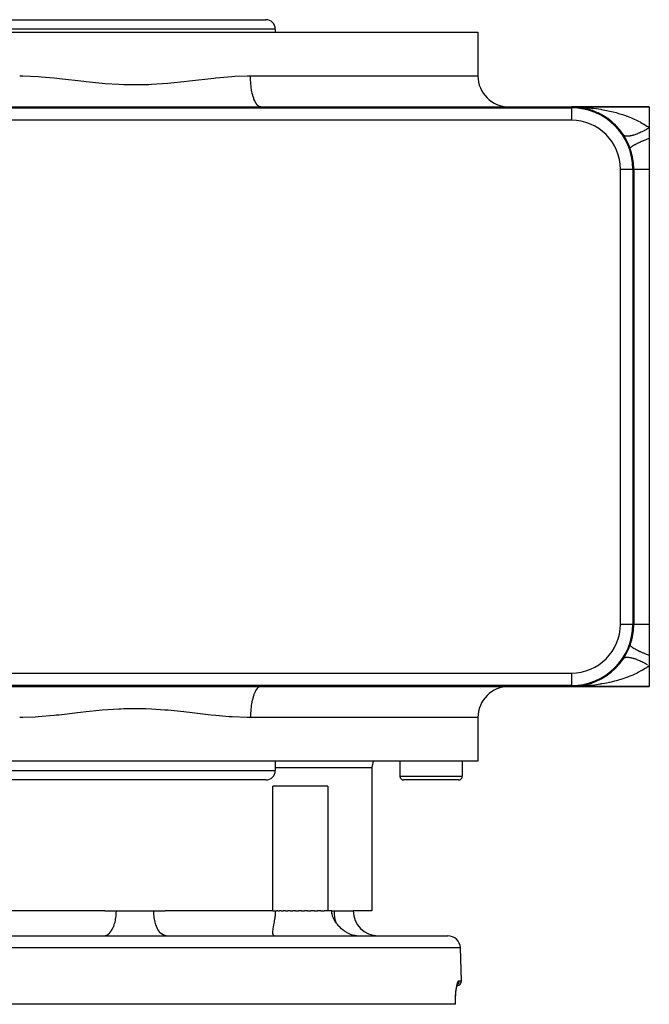
# Model space of a CAD drawing. Extents: x 24 to 820, y -381 to 283.
# Drawn here: x 296 to 397, y 125 to 283 of the extents above; entities that cross this region are included whole.
import ezdxf

# ---------------------------------------------------------------- set-up
doc = ezdxf.new("R2010")
doc.units = 0
doc.linetypes.add('DASHED', pattern=[11.05, 8.7, -2.35])
doc.layers.get('0').update_dxf_attribs({"linetype": 'CONTINUOUS'})
doc.layers.add('NEVIDI', color=4, linetype='DASHED')

msp = doc.modelspace()

# ---------------------------------------------------------------- linework, layer by layer
at = {"color": 2}
for p, q in [((293.500059, 283), (335.500059, 283)), ((337.000059, 281.5), (337.000059, 281)), ((337.000059, 281.5), (337.000059, 281)), ((259.500059, 281), (369.500059, 281)), ((369.500059, 281), (369.500059, 274)), ((369.500059, 281), (369.500059, 274)), ((294.307239, 269), (334.69288, 269)), ((334.69288, 269), (384.500059, 269)), ((384.500059, 269), (397.000059, 269)), ((397.000059, 269), (384.500059, 269)), ((385.04338, 268.985229), (385.048847, 268.984939)), ((385.043428, 268.985227), (385.048847, 268.984939)), ((385.043643, 268.985215), (385.049102, 268.984925)), ((385.043733, 268.98521), (385.049102, 268.984925)), ((385.39236, 268.96011), (385.048847, 268.984939)), ((385.048847, 268.984939), (385.057243, 268.984523)), ((385.268528, 268.96906), (385.048847, 268.984939)), ((385.048847, 268.984939), (385.057243, 268.984523)), ((385.049102, 268.984925), (385.057502, 268.984508)), ((385.049102, 268.984925), (385.321044, 268.962496)), ((385.049102, 268.984925), (385.057502, 268.984508)), ((385.049102, 268.984925), (385.321044, 268.962496)), ((385.324814, 268.962324), (385.057243, 268.984523)), ((385.057243, 268.984523), (385.06564, 268.984142)), ((385.324814, 268.962324), (385.057243, 268.984523)), ((385.057243, 268.984523), (385.06564, 268.984142)), ((385.057502, 268.984508), (385.065903, 268.984127)), ((385.057502, 268.984508), (385.32135, 268.962482)), ((385.057502, 268.984508), (385.065903, 268.984127)), ((385.057502, 268.984508), (385.32135, 268.962482)), ((385.06564, 268.984142), (385.074039, 268.983796)), ((385.06564, 268.984142), (385.074039, 268.983796)), ((385.065903, 268.984127), (385.074306, 268.983781)), ((385.065903, 268.984127), (385.074306, 268.983781)), ((385.074039, 268.983796), (385.08244, 268.983486)), ((385.074039, 268.983796), (385.08244, 268.983486)), ((385.074306, 268.983781), (385.082711, 268.983471)), ((385.074306, 268.983781), (385.082711, 268.983471)), ((385.08244, 268.983486), (385.090842, 268.983211)), ((385.08244, 268.983486), (385.090842, 268.983211)), ((385.082711, 268.983471), (385.091117, 268.983196)), ((385.082711, 268.983471), (385.091117, 268.983196)), ((385.090842, 268.983211), (385.099246, 268.982972)), ((385.099246, 268.992629), (385.195459, 268.982397)), ((385.099246, 268.992627), (385.195427, 268.982399)), ((385.099246, 268.992607), (385.117915, 268.990623)), ((385.124288, 268.989946), (385.136886, 268.988606)), ((385.149201, 268.987297), (385.172482, 268.984823)), ((385.177917, 268.984245), (385.194915, 268.982438)), ((385.325776, 268.96228), (385.253703, 268.968337)), ((385.317791, 268.969377), (385.499631, 268.950047)), ((385.318212, 268.969342), (385.499774, 268.950035)), ((385.31824, 268.96934), (385.499785, 268.950034)), ((385.595075, 268.939902), (385.456409, 268.951406)), ((385.611717, 268.938249), (385.457872, 268.951178)), ((385.584362, 268.941041), (385.595075, 268.939902)), ((385.931959, 268.896952), (385.595075, 268.939902)), ((385.595075, 268.939902), (385.611717, 268.938249)), ((385.708853, 268.925395), (385.602057, 268.939012)), ((386.138813, 268.864907), (385.611717, 268.938249)), ((385.611717, 268.938249), (385.628373, 268.936737)), ((385.680573, 268.928636), (385.782431, 268.908536)), ((385.843408, 268.90824), (385.765508, 268.918172)), ((386.306878, 268.819041), (385.782431, 268.908536)), ((386.122925, 268.867437), (386.138813, 268.864907)), ((386.469168, 268.804214), (386.138813, 268.864907)), ((386.138813, 268.864907), (386.163445, 268.861223)), ((386.140727, 268.864532), (386.780081, 268.740199)), ((386.140727, 268.864532), (386.780081, 268.740199)), ((386.227423, 268.848626), (386.141263, 268.864456)), ((386.647627, 268.766007), (386.163445, 268.861223)), ((386.680203, 268.759601), (386.657857, 268.763995)), ((386.659508, 268.764056), (386.680203, 268.759601)), ((387.005047, 268.681169), (386.680203, 268.759601)), ((386.680203, 268.759601), (386.712459, 268.753127)), ((386.732259, 268.74645), (386.702771, 268.751482)), ((386.976707, 268.688458), (387.010415, 268.676871)), ((387.017995, 268.674266), (387.083022, 268.651915)), ((387.497452, 268.522453), (387.083022, 268.651915)), ((387.194189, 268.630247), (387.219376, 268.623392)), ((387.538554, 268.5272), (387.219376, 268.623392)), ((397.000059, 269), (397.000059, 265.645781)), ((387.726537, 268.465191), (387.756217, 268.455349)), ((387.854656, 268.419505), (387.756217, 268.455349)), ((387.941936, 268.387724), (387.886996, 268.407729)), ((388.068528, 268.341629), (387.886997, 268.407729)), ((387.971281, 268.374435), (387.945799, 268.382395)), ((388.254834, 268.268315), (388.287781, 268.255357)), ((388.593188, 268.123941), (388.287781, 268.255357)), ((388.776738, 268.039359), (388.812884, 268.022772)), ((389.0127, 267.922742), (388.812884, 268.022772)), ((389.11003, 267.874017), (389.027588, 267.915288)), ((389.289883, 267.778245), (389.328461, 267.757887)), ((389.616754, 267.591824), (389.328461, 267.757887)), ((389.792203, 267.484882), (389.83204, 267.460909)), ((390.111889, 267.276918), (389.83204, 267.460909)), ((390.282967, 267.158307), (390.323448, 267.130711)), ((390.594215, 266.92851), (390.323448, 267.130711)), ((390.596872, 266.922271), (390.625368, 266.896706)), ((390.853939, 266.702189), (390.625368, 266.896706)), ((390.761918, 266.796738), (390.802367, 266.765614)), ((391.065149, 266.543182), (390.802367, 266.765614)), ((391.230048, 266.396435), (391.268315, 266.363258)), ((391.37814, 266.256085), (391.242721, 266.371329)), ((391.52454, 266.11735), (391.268315, 266.363258)), ((391.59349, 266.045047), (391.617149, 266.017518)), ((391.797543, 265.816508), (391.617149, 266.017518)), ((391.683548, 265.95683), (391.719177, 265.922051)), ((391.964377, 265.65462), (391.719177, 265.922051)), ((392.114431, 265.482387), (392.146462, 265.447208)), ((392.379798, 265.157087), (392.146462, 265.447208)), ((397.000059, 265.645781), (397.000059, 264)), ((392.284603, 265.273784), (392.136063, 265.4393)), ((392.520963, 264.972027), (392.548334, 264.938236)), ((392.769563, 264.62275), (392.548334, 264.938236)), ((392.856359, 264.496564), (392.833394, 264.527706)), ((397.000059, 264), (397.000059, 259)), ((394.359136, 259), (394.360277, 259)), ((394.500059, 259), (394.500059, 186)), ((397.000059, 259), (397.000059, 186)), ((397.000059, 186), (397.000059, 181)), ((392.833392, 180.472291), (392.849451, 180.49473)), ((397.000059, 181), (397.000059, 179.354219)), ((391.224753, 178.59875), (391.263022, 178.631885)), ((391.677946, 179.037389), (391.713646, 179.072188)), ((392.109337, 179.511634), (392.141408, 179.546805)), ((392.518013, 180.024013), (392.545465, 180.057883)), ((397.000059, 179.354219), (397.000059, 176)), ((388.771405, 176.958119), (388.807312, 176.974562)), ((389.281196, 177.21702), (389.319403, 177.237127)), ((389.289902, 177.221765), (389.328461, 177.242113)), ((389.781674, 177.508561), (389.82131, 177.532341)), ((389.83204, 177.534952), (389.856643, 177.551672)), ((390.272649, 177.834389), (390.312828, 177.861693)), ((390.753774, 178.196728), (390.793627, 178.227301)), ((294.307239, 176), (334.69288, 176)), ((334.69288, 176), (384.500059, 176)), ((385.06564, 176.015858), (384.500059, 176)), ((384.500059, 176), (397.000059, 176)), ((397.000059, 176), (384.500059, 176)), ((385.043693, 176.014788), (385.049102, 176.015075)), ((385.048847, 176.014447), (385.06564, 176.015858)), ((385.057502, 176.015492), (385.048847, 176.014769)), ((385.048847, 176.015061), (385.057243, 176.015477)), ((385.048847, 176.014781), (385.057243, 176.015477)), ((385.048847, 176.015061), (385.057243, 176.015477)), ((385.049102, 176.015075), (385.321044, 176.037504)), ((385.049102, 176.014468), (385.06564, 176.015858)), ((385.049102, 176.015075), (385.057502, 176.015492)), ((385.049102, 176.015075), (385.057502, 176.015492)), ((385.057502, 176.015492), (385.049102, 176.01479)), ((385.049102, 176.014802), (385.057243, 176.015477)), ((385.057243, 176.015477), (385.06564, 176.015858)), ((385.057243, 176.015477), (385.06564, 176.015858)), ((385.057502, 176.015492), (385.065903, 176.015873)), ((385.057502, 176.015492), (385.065903, 176.015873)), ((385.06564, 176.015858), (385.074039, 176.016204)), ((385.06564, 176.015858), (385.074039, 176.016204)), ((385.065903, 176.015873), (385.074306, 176.016219)), ((385.065903, 176.015873), (385.074306, 176.016219)), ((385.074039, 176.016204), (385.08244, 176.016514)), ((385.074039, 176.016204), (385.08244, 176.016514)), ((385.074306, 176.016219), (385.082711, 176.016529)), ((385.074306, 176.016219), (385.082711, 176.016529)), ((385.08244, 176.016514), (385.090842, 176.016789)), ((385.08244, 176.016514), (385.090842, 176.016789)), ((385.082711, 176.016529), (385.091117, 176.016804)), ((385.082711, 176.016529), (385.091117, 176.016804)), ((385.091117, 176.016804), (385.099525, 176.017044)), ((385.457429, 176.048753), (385.595328, 176.060126)), ((385.595751, 176.060184), (385.563628, 176.056089)), ((385.584554, 176.05898), (385.595328, 176.060126)), ((385.595328, 176.060126), (386.138736, 176.135081)), ((385.595328, 176.060126), (385.611974, 176.061779)), ((385.595328, 176.06039), (385.611974, 176.061779)), ((385.712139, 176.072542), (385.606929, 176.061358)), ((386.122894, 176.132558), (386.138736, 176.135081)), ((386.138736, 176.135081), (386.657851, 176.236031)), ((386.138736, 176.135081), (386.163367, 176.138764)), ((386.658703, 176.235766), (386.679467, 176.240235)), ((386.662756, 176.236985), (386.679467, 176.240235)), ((386.679467, 176.240235), (387.21765, 176.376102)), ((386.679467, 176.240235), (386.711712, 176.246704)), ((387.192351, 176.369239), (387.21765, 176.376102)), ((387.21765, 176.376102), (387.257027, 176.386066)), ((387.724249, 176.534029), (387.753393, 176.543671)), ((388.252088, 176.730573), (388.285123, 176.743558)), ((369.500059, 171), (369.500059, 164)), ((369.500059, 171), (369.500059, 164)), ((369.500059, 164), (259.500059, 164)), ((337.000059, 164), (337.000059, 162.5)), ((337.000059, 164), (337.000059, 162.5)), ((352.500059, 163), (352.500059, 140)), ((352.500059, 163), (352.500059, 140)), ((357.000059, 164), (357.000059, 161.6)), ((357.000059, 164), (357.000059, 161.6)), ((367.000059, 164), (367.000059, 161.6)), ((367.000059, 164), (367.000059, 161.6)), ((335.500059, 161), (293.500059, 161)), ((345.4137, 160), (336.59863, 160)), ((336.59863, 140), (336.59863, 160)), ((345.4137, 160), (345.4137, 140)), ((366.400059, 161), (357.600059, 161)), ((309.648669, 140), (292.401488, 140)), ((309.648669, 140), (311.500059, 140)), ((311.500059, 140), (317.500059, 140)), ((317.500059, 140), (319.35145, 140)), ((336.59863, 140), (319.35145, 140)), ((336.59863, 140), (337.190818, 140)), ((336.947898, 139.122243), (336.913341, 138.832852)), ((336.949425, 139.136944), (336.947898, 139.122243)), ((336.986722, 139.635399), (336.949425, 139.136944)), ((336.99502, 140), (336.986722, 139.635399)), ((337.398653, 140), (337.190818, 140)), ((337.398653, 140), (337.675306, 140)), ((337.944397, 140), (337.675306, 140)), ((337.944397, 140), (338.283164, 140)), ((338.609396, 140), (338.283164, 140)), ((338.609396, 140), (339.003427, 140)), ((339.380575, 140), (339.003427, 140)), ((339.380575, 140), (339.823174, 140)), ((340.24347, 140), (339.823174, 140)), ((340.24347, 140), (340.727621, 140)), ((341.184533, 140), (340.727621, 140)), ((341.184533, 140), (341.70059, 140)), ((342.185376, 140), (341.70059, 140)), ((342.185376, 140), (342.72465, 140)), ((343.227298, 140), (342.72465, 140)), ((343.227298, 140), (343.781508, 140)), ((344.293257, 140), (343.781508, 140)), ((344.293257, 140), (344.852122, 140)), ((346.057328, 140), (344.852122, 140)), ((346.057328, 140), (346.500059, 140)), ((346.091457, 139.574116), (346.057328, 140)), ((346.095534, 139.549371), (346.091457, 139.574116)), ((346.188568, 139.163717), (346.095534, 139.549371)), ((346.238581, 139.017313), (346.188568, 139.163717)), ((346.500059, 140), (349.500059, 140)), ((352.500059, 140), (349.500059, 140)), ((336.721508, 137.712723), (336.671281, 137.447507)), ((336.729455, 137.754274), (336.721508, 137.712723)), ((336.810806, 138.188836), (336.729455, 137.754274)), ((336.835783, 138.330486), (336.810806, 138.188836)), ((336.887739, 138.652119), (336.835783, 138.330486)), ((336.913341, 138.832852), (336.887739, 138.652119)), ((346.309235, 138.841517), (346.238581, 139.017313)), ((346.444816, 138.563521), (346.309235, 138.841517)), ((346.491322, 138.480063), (346.444816, 138.563521)), ((346.741475, 138.09487), (346.491322, 138.480063)), ((346.84737, 137.953662), (346.741475, 138.09487)), ((346.907657, 137.877195), (346.84737, 137.953662)), ((346.96598, 137.805672), (346.907657, 137.877195)), ((347.215236, 137.523626), (346.96598, 137.805672)), ((347.226239, 137.511961), (347.215236, 137.523626)), ((347.273506, 137.462528), (347.226239, 137.511961)), ((347.637602, 137.115154), (347.273506, 137.462528)), ((264.315565, 136), (364.684554, 136)), ((336.559668, 136.689876), (336.552098, 136.506477)), ((336.552098, 136.506477), (336.553644, 136.433543)), ((336.553644, 136.433543), (336.579986, 136.236972)), ((336.561846, 136.717032), (336.559668, 136.689876)), ((336.587812, 136.946859), (336.561846, 136.717032)), ((336.579986, 136.236972), (336.58077, 136.233939)), ((336.58077, 136.233939), (336.642671, 136.094241)), ((336.595152, 136.998863), (336.587812, 136.946859)), ((336.623337, 137.17813), (336.595152, 136.998863)), ((336.654373, 137.355455), (336.623337, 137.17813)), ((336.642671, 136.094241), (336.663396, 136.069185)), ((336.671281, 137.447507), (336.654373, 137.355455)), ((336.663396, 136.069185), (336.739236, 136.016664)), ((336.739236, 136.016664), (336.801806, 136.001397)), ((336.801806, 136.001397), (336.829724, 136)), ((347.904703, 136.893647), (347.637602, 137.115154)), ((348.069023, 136.770163), (347.904703, 136.893647)), ((348.112919, 136.738749), (348.069023, 136.770163)), ((348.465245, 136.509771), (348.112919, 136.738749)), ((348.510146, 136.483493), (348.465245, 136.509771)), ((348.841959, 136.309577), (348.510146, 136.483493)), ((348.951722, 136.259959), (348.841959, 136.309577)), ((349.327801, 136.120762), (348.951722, 136.259959)), ((349.385392, 136.103783), (349.327801, 136.120762)), ((349.70292, 136.032121), (349.385392, 136.103783)), ((349.803207, 136.017643), (349.70292, 136.032121)), ((350.08234, 136), (349.803207, 136.017643)), ((366.868193, 128.776175), (366.683335, 134.069799)), ((366.868193, 128.776175), (366.683335, 134.069799)), ((366.112614, 127.797798), (366.155713, 127.988132)), ((366.155713, 127.988132), (366.210206, 128.178731)), ((366.232148, 128.237201), (366.243775, 128.250053)), ((366.235259, 128.245682), (366.289858, 128.34848)), ((365.925394, 126.149355), (365.950309, 126.539159)), ((365.950309, 126.539159), (365.983245, 126.908392)), ((365.983245, 126.908392), (366.022789, 127.247415)), ((366.022789, 127.247415), (366.068186, 127.555512)), ((366.068186, 127.555512), (366.118729, 127.831147)), ((365.886587, 125), (263.113532, 125)), ((365.886587, 125), (365.902312, 125)), ((365.901724, 125.317198), (365.909043, 125.741956)), ((365.902047, 125), (365.901724, 125.317198)), ((365.909043, 125.741956), (365.925394, 126.149355))]:
    msp.add_line(p, q, dxfattribs=at)
for centre, radius, start, end in [((335.500059, 281.5), 1.5, 0, 90), ((374.500059, 274), 5, 180, 270), ((384.500059, 259), 10, 0, 90), ((384.500059, 259), 9.860294, 0, 90), ((384.500059, 259), 10, 84.880683, 86.885196), ((384.500059, 259), 10, 78.643625, 84.76965), ((384.500059, 259), 10, 65.838322, 77.529036), ((384.500059, 259), 10, 62.548535, 64.680352), ((384.500059, 259), 10, 59.224903, 61.381043), ((384.500059, 259), 10, 55.862352, 58.047612), ((384.500059, 259), 10, 52.452742, 54.669587), ((384.500059, 259), 10, 34.213276, 51.23072), ((384.500059, 259), 10, 33.55731, 34.15386), ((384.500059, 186), 10, 270, 360), ((384.500059, 186), 10, 340.528779, 360), ((374.500059, 171), 5, 90, 180), ((354.500059, 163), 2, 149.973934, 180), ((335.500059, 162.5), 1.5, 270, 360), ((357.600059, 161.6), 0.6, 180, 270), ((366.400059, 161.6), 0.6, 270, 360), ((353.500059, 140), 4, 180, 270), ((364.684554, 134), 2, 1.999998, 90), ((366.11865, 128.75), 0.75, 273.106915, 1.999998)]:
    msp.add_arc(centre, radius, start, end, dxfattribs=at)
at = {"layer": 'NEVIDI', "color": 7, "linetype": 'CONTINUOUS'}
for p, q in [((337.000059, 281.5), (292.000059, 281.5)), ((295.989977, 274), (296.095954, 273.999832)), ((296.095954, 273.999832), (296.511332, 273.996018)), ((296.511332, 273.996018), (298.973365, 273.886464)), ((298.973365, 273.886464), (299.445566, 273.851736)), ((299.445566, 273.851736), (301.533323, 273.661444)), ((301.533323, 273.661444), (302.362608, 273.57351)), ((302.362608, 273.57351), (302.838955, 273.520873)), ((302.838955, 273.520873), (305.77813, 273.181906)), ((323.713709, 273.238722), (326.659415, 273.575861)), ((326.659415, 273.575861), (327.134103, 273.626795)), ((327.134103, 273.626795), (327.466751, 273.661451)), ((327.466751, 273.661451), (330.036167, 273.887479)), ((330.036167, 273.887479), (330.503107, 273.917989)), ((330.503107, 273.917989), (332.48876, 273.996215)), ((332.48876, 273.996215), (333.010146, 273.999999)), ((333.017401, 273.536166), (333.010145, 274)), ((333.010145, 274), (369.500059, 274)), ((333.019628, 273.469925), (333.017401, 273.536166)), ((333.025286, 273.330766), (333.019628, 273.469925)), ((305.77813, 273.181906), (306.2589, 273.127099)), ((306.2589, 273.127099), (306.672722, 273.080713)), ((306.672722, 273.080713), (309.227286, 272.822074)), ((309.227286, 272.822074), (309.712684, 272.780513)), ((309.712684, 272.780513), (311.883079, 272.636102)), ((311.883079, 272.636102), (312.717843, 272.601372)), ((312.717843, 272.601372), (313.209195, 272.586881)), ((313.209195, 272.586881), (316.24298, 272.600513)), ((316.24298, 272.600513), (316.728912, 272.618871)), ((316.728912, 272.618871), (317.116981, 272.636579)), ((317.116981, 272.636579), (319.749921, 272.820199)), ((319.749921, 272.820199), (320.237493, 272.864606)), ((320.237493, 272.864606), (322.32742, 273.080743)), ((322.32742, 273.080743), (323.231074, 273.182993)), ((323.231074, 273.182993), (323.713709, 273.238722)), ((333.049383, 272.926538), (333.025286, 273.330766)), ((333.054339, 272.861618), (333.049383, 272.926538)), ((333.070437, 272.673576), (333.054339, 272.861618)), ((333.106408, 272.333119), (333.070437, 272.673576)), ((333.11402, 272.270485), (333.106408, 272.333119)), ((333.144786, 272.040255), (333.11402, 272.270485)), ((333.187577, 271.765233), (333.144786, 272.040255)), ((333.197727, 271.705861), (333.187577, 271.765233)), ((333.246998, 271.44218), (333.197727, 271.705861)), ((333.291671, 271.231359), (333.246998, 271.44218)), ((333.304204, 271.176156), (333.291671, 271.231359)), ((333.375274, 270.889983), (333.304204, 271.176156)), ((333.41715, 270.739476), (333.375274, 270.889983)), ((333.431878, 270.68928), (333.41715, 270.739476)), ((333.527223, 270.393947), (333.431878, 270.68928)), ((333.562012, 270.297434), (333.527223, 270.393947)), ((333.578709, 270.253007), (333.562012, 270.297434)), ((333.700148, 269.962805), (333.578709, 270.253007)), ((244.500059, 268.860218), (384.500059, 268.860218)), ((333.724093, 269.911771), (333.700148, 269.962805)), ((333.742507, 269.873788), (333.724093, 269.911771)), ((333.890939, 269.604317), (333.742507, 269.873788)), ((333.900924, 269.588362), (333.890939, 269.604317)), ((333.920778, 269.557398), (333.900924, 269.588362)), ((334.089884, 269.33205), (333.920778, 269.557398)), ((334.096162, 269.324932), (334.089884, 269.33205)), ((334.110816, 269.308649), (334.096162, 269.324932)), ((334.287997, 269.146891), (334.110816, 269.308649)), ((334.309785, 269.131299), (334.287997, 269.146891)), ((334.312123, 269.12968), (334.309785, 269.131299)), ((334.492214, 269.035679), (334.312123, 269.12968)), ((334.514468, 269.028183), (334.492214, 269.035679)), ((334.53496, 269.022067), (334.514468, 269.028183)), ((334.69288, 269), (334.53496, 269.022067)), ((384.500059, 269), (384.790364, 268.998595)), ((384.500059, 268.860218), (384.500059, 269)), ((384.500059, 268.859077), (384.500059, 266.860294)), ((384.790364, 268.998595), (385.315105, 268.98892)), ((385.315105, 268.98892), (385.60372, 268.979671)), ((385.60372, 268.979671), (386.095192, 268.957472)), ((386.095192, 268.957472), (386.126538, 268.955779)), ((386.126538, 268.955779), (386.413826, 268.938708)), ((386.413826, 268.938708), (386.934405, 268.900574)), ((386.934405, 268.900574), (387.220514, 268.875621)), ((387.220514, 268.875621), (387.670005, 268.830611)), ((387.670005, 268.830611), (387.739261, 268.823038)), ((387.739261, 268.823038), (388.02444, 268.79004)), ((388.02444, 268.79004), (388.541162, 268.722698)), ((388.541162, 268.722698), (388.825309, 268.681439)), ((388.825309, 268.681439), (389.204618, 268.621575)), ((389.204618, 268.621575), (389.339786, 268.598896)), ((389.339786, 268.598896), (389.622291, 268.549168)), ((389.622291, 268.549168), (390.132487, 268.45119)), ((390.132487, 268.45119), (390.411692, 268.392989)), ((390.411692, 268.392989), (390.679943, 268.333921)), ((390.679943, 268.333921), (390.915443, 268.279454)), ((390.915443, 268.279454), (391.190053, 268.212778)), ((391.190053, 268.212778), (391.685244, 268.083616)), ((391.685244, 268.083616), (391.954185, 268.008457)), ((391.954185, 268.008457), (392.078259, 267.972548)), ((392.078259, 267.972548), (392.438823, 267.863609)), ((392.438823, 267.863609), (392.701356, 267.779836)), ((392.701356, 267.779836), (393.174829, 267.618718)), ((393.174829, 267.618718), (393.382943, 267.543601)), ((393.382943, 267.543601), (393.431203, 267.52579)), ((393.431203, 267.52579), (393.893, 267.347574)), ((393.893, 267.347574), (394.144329, 267.244349)), ((394.144329, 267.244349), (394.57955, 267.054368)), ((394.57955, 267.054368), (394.595177, 267.047267)), ((394.595177, 267.047267), (394.839919, 266.933397)), ((384.500059, 266.860294), (244.500059, 266.860294)), ((394.839919, 266.933397), (395.275261, 266.717661)), ((395.275261, 266.717661), (395.508719, 266.59439)), ((395.508719, 266.59439), (395.656892, 266.51317)), ((395.656892, 266.51317), (395.921743, 266.361807)), ((395.921743, 266.361807), (396.142542, 266.229092)), ((396.142542, 266.229092), (396.53154, 265.979075)), ((396.53154, 265.979075), (396.605104, 265.929235)), ((396.700761, 265.47287), (396.552866, 265.390476)), ((396.605104, 265.929235), (396.738346, 265.8367)), ((396.734333, 265.491854), (396.700761, 265.47287)), ((396.882653, 265.576969), (396.734333, 265.491854)), ((396.738346, 265.8367), (397.000059, 265.645781)), ((396.916287, 265.596551), (396.882653, 265.576969)), ((397.000064, 265.645779), (396.916287, 265.596551)), ((392.935898, 264.422024), (392.906843, 264.44495)), ((392.947749, 264.413707), (392.935898, 264.422024)), ((392.957704, 264.407121), (392.947749, 264.413707)), ((393.00471, 264.38021), (392.957704, 264.407121)), ((393.016045, 264.374608), (393.00471, 264.38021)), ((393.069063, 264.352095), (393.016045, 264.374608)), ((393.081758, 264.347493), (393.069063, 264.352095)), ((393.123864, 264.334065), (393.081758, 264.347493)), ((393.140692, 264.329413), (393.123864, 264.334065)), ((393.154728, 264.325815), (393.140692, 264.329413)), ((393.219382, 264.312211), (393.154728, 264.325815)), ((393.234693, 264.309632), (393.219382, 264.312211)), ((393.305078, 264.300497), (393.234693, 264.309632)), ((393.321671, 264.298937), (393.305078, 264.300497)), ((393.376099, 264.295226), (393.321671, 264.298937)), ((393.39763, 264.294312), (393.376099, 264.295226)), ((393.415526, 264.293774), (393.39763, 264.294312)), ((393.496846, 264.293668), (393.415526, 264.293774)), ((393.515887, 264.294155), (393.496846, 264.293668)), ((393.602517, 264.298557), (393.515887, 264.294155)), ((393.622742, 264.300066), (393.602517, 264.298557)), ((393.688615, 264.306133), (393.622742, 264.300066)), ((393.714482, 264.308972), (393.688615, 264.306133)), ((393.735826, 264.311499), (393.714482, 264.308972)), ((393.832437, 264.324891), (393.735826, 264.311499)), ((393.854883, 264.328434), (393.832437, 264.324891)), ((393.956285, 264.346297), (393.854883, 264.328434)), ((393.979799, 264.35085), (393.956285, 264.346297)), ((394.056002, 264.366596), (393.979799, 264.35085)), ((394.085766, 264.37314), (394.056002, 264.366596)), ((394.11033, 264.378701), (394.085766, 264.37314)), ((394.220665, 264.405379), (394.11033, 264.378701)), ((394.246151, 264.411919), (394.220665, 264.405379)), ((394.36067, 264.442947), (394.246151, 264.411919)), ((394.387091, 264.45047), (394.36067, 264.442947)), ((394.472388, 264.475641), (394.387091, 264.45047)), ((394.505576, 264.485787), (394.472388, 264.475641)), ((394.532848, 264.494268), (394.505576, 264.485787)), ((394.655028, 264.533789), (394.532848, 264.494268)), ((394.68312, 264.543216), (394.655028, 264.533789)), ((394.808806, 264.586878), (394.68312, 264.543216)), ((394.83768, 264.59724), (394.808806, 264.586878)), ((394.930797, 264.63147), (394.83768, 264.59724)), ((394.966633, 264.644965), (394.930797, 264.63147)), ((394.996225, 264.656241), (394.966633, 264.644965)), ((395.128297, 264.707976), (394.996225, 264.656241)), ((395.158551, 264.720143), (395.128297, 264.707976)), ((395.293418, 264.775758), (395.158551, 264.720143)), ((395.324247, 264.788779), (395.293418, 264.775758)), ((395.423195, 264.831326), (395.324247, 264.788779)), ((395.461626, 264.848156), (395.423195, 264.831326)), ((395.493024, 264.86203), (395.461626, 264.848156)), ((395.632687, 264.925075), (395.493024, 264.86203)), ((395.664575, 264.939769), (395.632687, 264.925075)), ((395.806275, 265.006369), (395.664575, 264.939769)), ((395.838611, 265.021861), (395.806275, 265.006369)), ((395.942149, 265.072188), (395.838611, 265.021861)), ((395.981988, 265.091841), (395.942149, 265.072188)), ((396.014858, 265.108177), (395.981988, 265.091841)), ((396.159694, 265.181428), (396.014858, 265.108177)), ((396.192703, 265.19841), (396.159694, 265.181428)), ((396.338952, 265.274916), (396.192703, 265.19841)), ((396.372221, 265.292605), (396.338952, 265.274916)), ((396.478634, 265.349888), (396.372221, 265.292605)), ((396.519421, 265.372126), (396.478634, 265.349888)), ((396.552866, 265.390476), (396.519421, 265.372126)), ((396.591774, 263.835309), (397.000054, 263.999994)), ((393.92815, 262.333332), (393.933377, 262.3979)), ((393.933377, 262.3979), (393.934825, 262.4013)), ((393.934825, 262.4013), (393.936143, 262.404225)), ((393.936143, 262.404225), (393.937112, 262.40629)), ((393.937112, 262.40629), (393.999548, 262.491578)), ((393.999548, 262.491578), (394.007105, 262.49948)), ((394.007105, 262.49948), (394.013956, 262.506436)), ((394.013956, 262.506436), (394.020407, 262.512824)), ((394.020407, 262.512824), (394.128858, 262.605769)), ((394.128858, 262.605769), (394.141119, 262.615164)), ((394.141119, 262.615164), (394.169266, 262.636173)), ((394.169266, 262.636173), (394.179711, 262.64379)), ((394.179711, 262.64379), (394.319555, 262.738924)), ((394.319555, 262.738924), (394.336354, 262.749684)), ((394.336354, 262.749684), (394.398093, 262.788298)), ((394.398093, 262.788298), (394.412504, 262.797121)), ((394.412504, 262.797121), (394.569046, 262.889236)), ((394.569046, 262.889236), (394.590158, 262.901213)), ((394.590158, 262.901213), (394.696896, 262.960451)), ((394.696896, 262.960451), (394.7148, 262.970191)), ((394.7148, 262.970191), (394.873929, 263.054654)), ((394.873929, 263.054654), (394.899068, 263.067685)), ((394.899068, 263.067685), (395.060542, 263.149662)), ((395.060542, 263.149662), (395.081704, 263.160202)), ((395.081704, 263.160202), (395.23006, 263.232926)), ((395.23006, 263.232926), (395.258884, 263.246833)), ((395.258884, 263.246833), (395.483135, 263.352865)), ((395.483135, 263.352865), (395.507338, 263.364097)), ((395.507338, 263.364097), (395.632604, 263.421627)), ((395.632604, 263.421627), (395.664684, 263.436206)), ((395.664684, 263.436206), (395.957496, 263.566622)), ((395.957496, 263.566622), (395.984398, 263.578381)), ((395.984398, 263.578381), (396.076082, 263.618195)), ((396.076082, 263.618195), (396.111019, 263.633263)), ((396.111019, 263.633263), (396.476266, 263.787618)), ((396.476266, 263.787618), (396.505304, 263.799656)), ((396.505304, 263.799656), (396.554456, 263.819957)), ((396.554456, 263.819957), (396.591774, 263.835309)), ((392.360353, 186), (392.360353, 259)), ((392.360353, 259), (394.359136, 259)), ((394.360277, 259), (394.360277, 186)), ((394.360277, 259), (394.500059, 259)), ((394.500059, 259), (394.522846, 259)), ((394.522846, 259), (394.525664, 259)), ((394.525664, 259), (394.538512, 259)), ((394.538512, 259), (394.602245, 259)), ((394.602245, 259), (394.608143, 259)), ((394.608143, 259), (394.653333, 259)), ((394.653333, 259), (394.737709, 259)), ((394.737709, 259), (394.74653, 259)), ((394.74653, 259), (394.842683, 259)), ((394.842683, 259), (394.927625, 259)), ((394.927625, 259), (394.939409, 259)), ((394.939409, 259), (395.103662, 259)), ((395.103662, 259), (395.169933, 259)), ((395.169933, 259), (395.184355, 259)), ((395.184355, 259), (395.432261, 259)), ((395.432261, 259), (395.46174, 259)), ((395.46174, 259), (395.478867, 259)), ((395.478867, 259), (395.799834, 259)), ((395.799834, 259), (395.81922, 259)), ((395.81922, 259), (395.823544, 259)), ((395.823544, 259), (396.180112, 259)), ((396.180112, 259), (396.201772, 259)), ((396.201772, 259), (396.271335, 259)), ((396.271335, 259), (396.5986, 259)), ((396.5986, 259), (396.622008, 259)), ((396.622008, 259), (396.768734, 259)), ((396.768734, 259), (397.000059, 259)), ((392.360353, 186), (394.360277, 186)), ((394.360277, 186), (394.500059, 186)), ((394.500059, 186), (394.520189, 186)), ((394.520189, 186), (394.522842, 186)), ((394.522842, 186), (394.538511, 186)), ((394.538511, 186), (394.59656, 186)), ((394.59656, 186), (394.602251, 186)), ((394.602251, 186), (394.653332, 186)), ((394.653332, 186), (394.729037, 186)), ((394.729037, 186), (394.737704, 186)), ((394.737704, 186), (394.842683, 186)), ((394.842683, 186), (394.916083, 186)), ((394.916083, 186), (394.927628, 186)), ((394.927628, 186), (395.103688, 186)), ((395.103688, 186), (395.155655, 186)), ((395.155655, 186), (395.169932, 186)), ((395.169932, 186), (395.432273, 186)), ((395.432273, 186), (395.444813, 186)), ((395.444813, 186), (395.461803, 186)), ((395.461803, 186), (395.780417, 186)), ((395.780417, 186), (395.799809, 186)), ((395.799809, 186), (395.823462, 186)), ((395.823462, 186), (396.158615, 186)), ((396.158615, 186), (396.18019, 186)), ((396.18019, 186), (396.271279, 186)), ((396.271279, 186), (396.575062, 186)), ((396.575062, 186), (396.598576, 186)), ((396.598576, 186), (396.768749, 186)), ((396.768749, 186), (397.000059, 186)), ((393.92815, 182.666667), (393.930974, 182.608316)), ((393.930974, 182.608316), (393.933371, 182.602122)), ((393.933371, 182.602122), (393.93711, 182.593719)), ((393.93711, 182.593719), (393.93964, 182.588614)), ((393.93964, 182.588614), (393.99234, 182.516223)), ((393.99234, 182.516223), (393.999549, 182.508425)), ((393.999549, 182.508425), (394.020404, 182.487181)), ((394.020404, 182.487181), (394.027069, 182.480729)), ((394.027069, 182.480729), (394.116928, 182.403534)), ((394.116928, 182.403534), (394.128843, 182.394243)), ((394.128843, 182.394243), (394.179705, 182.356214)), ((394.179705, 182.356214), (394.190356, 182.348535)), ((394.190356, 182.348535), (394.303089, 182.271738)), ((394.303089, 182.271738), (394.319571, 182.261065)), ((394.319571, 182.261065), (394.412503, 182.202879)), ((394.412503, 182.202879), (394.426942, 182.194104)), ((394.426942, 182.194104), (394.548258, 182.122652)), ((394.548258, 182.122652), (394.569049, 182.110764)), ((394.569049, 182.110764), (394.714801, 182.029811)), ((394.714801, 182.029811), (394.732888, 182.020024)), ((394.732888, 182.020024), (394.849095, 181.958301)), ((394.849095, 181.958301), (394.873944, 181.945342)), ((394.873944, 181.945342), (395.081703, 181.839802)), ((395.081703, 181.839802), (395.103269, 181.829105)), ((395.103269, 181.829105), (395.201515, 181.780918)), ((395.201515, 181.780918), (395.230069, 181.767072)), ((395.230069, 181.767072), (395.507339, 181.635901)), ((392.856357, 180.503433), (392.889951, 180.539735)), ((392.889951, 180.539735), (392.898266, 180.54748)), ((392.898266, 180.54748), (392.938037, 180.579516)), ((392.938037, 180.579516), (392.947744, 180.586287)), ((392.947744, 180.586287), (392.95994, 180.594309)), ((392.95994, 180.594309), (392.993616, 180.613997)), ((392.993616, 180.613997), (393.004701, 180.619783)), ((393.004701, 180.619783), (393.056606, 180.64311)), ((393.056606, 180.64311), (393.069045, 180.647896)), ((393.069045, 180.647896), (393.126885, 180.666796)), ((393.126885, 180.666796), (393.140655, 180.670575)), ((393.140655, 180.670575), (393.157836, 180.674946)), ((393.157836, 180.674946), (393.204304, 180.68502)), ((393.204304, 180.68502), (393.219387, 180.687788)), ((393.219387, 180.687788), (393.288743, 180.697754)), ((393.288743, 180.697754), (393.305097, 180.699503)), ((393.305097, 180.699503), (393.380035, 180.704962)), ((393.380035, 180.704962), (393.397638, 180.705687)), ((393.397638, 180.705687), (393.419541, 180.706319)), ((393.419541, 180.706319), (393.478005, 180.70663)), ((393.478005, 180.70663), (393.496838, 180.706332)), ((393.496838, 180.706332), (393.582505, 180.702763)), ((393.582505, 180.702763), (393.602504, 180.701444)), ((393.602504, 180.701444), (393.693296, 180.693371)), ((393.693296, 180.693371), (393.714439, 180.691032)), ((393.714439, 180.691032), (393.74049, 180.687927)), ((393.74049, 180.687927), (393.810208, 180.678462)), ((393.810208, 180.678462), (393.83245, 180.675106)), ((393.83245, 180.675106), (393.933002, 180.658063)), ((393.933002, 180.658063), (393.956316, 180.653697)), ((393.956316, 180.653697), (394.061466, 180.632218)), ((394.061466, 180.632218), (394.085799, 180.626852)), ((394.085799, 180.626852), (394.115778, 180.620046)), ((394.115778, 180.620046), (394.195355, 180.600978)), ((394.195355, 180.600978), (394.220661, 180.594621)), ((394.220661, 180.594621), (394.334421, 180.564393)), ((394.334421, 180.564393), (394.360661, 180.557054)), ((394.360661, 180.557054), (394.478406, 180.522531)), ((394.478406, 180.522531), (394.50554, 180.514221)), ((394.50554, 180.514221), (394.538922, 180.503823)), ((394.538922, 180.503823), (394.627072, 180.475466)), ((394.627072, 180.475466), (394.655022, 180.46621)), ((394.655022, 180.46621), (394.780103, 180.423298)), ((394.780103, 180.423298), (394.808832, 180.413109)), ((394.808832, 180.413109), (394.937186, 180.366133)), ((394.937186, 180.366133), (394.966691, 180.355009)), ((394.966691, 180.355009), (395.002889, 180.341199)), ((395.002889, 180.341199), (395.098182, 180.304015)), ((395.098182, 180.304015), (395.128309, 180.292015)), ((395.128309, 180.292015), (395.262638, 180.237125)), ((395.262638, 180.237125), (395.293381, 180.224253)), ((395.293381, 180.224253), (395.430207, 180.16561)), ((395.430207, 180.16561), (395.461601, 180.151848)), ((395.461601, 180.151848), (395.500014, 180.134859)), ((395.500014, 180.134859), (395.600863, 180.089472)), ((395.507339, 181.635901), (395.53168, 181.624644)), ((395.53168, 181.624644), (395.600808, 181.592879)), ((395.600808, 181.592879), (395.632668, 181.57834)), ((395.632668, 181.57834), (395.984398, 181.421611)), ((395.984398, 181.421611), (396.011511, 181.409795)), ((396.011511, 181.409795), (396.041423, 181.3968)), ((396.041423, 181.3968), (396.07615, 181.381766)), ((396.07615, 181.381766), (396.505356, 181.200312)), ((396.505356, 181.200312), (396.517555, 181.195265)), ((396.517555, 181.195265), (396.534357, 181.188323)), ((396.534357, 181.188323), (396.554611, 181.179969)), ((396.554611, 181.179969), (397.000065, 180.999997)), ((395.600863, 180.089472), (395.632666, 180.074927)), ((395.632666, 180.074927), (395.774013, 180.008972)), ((395.914132, 178.63373), (395.688295, 178.504355)), ((395.774013, 180.008972), (395.806259, 179.993631)), ((395.806259, 179.993631), (395.949311, 179.924282)), ((396.313976, 178.878409), (395.914132, 178.63373)), ((395.949311, 179.924282), (395.982055, 179.908117)), ((395.982055, 179.908117), (396.022046, 179.888228)), ((396.022046, 179.888228), (396.126778, 179.835391)), ((396.126778, 179.835391), (396.15973, 179.818544)), ((396.15973, 179.818544), (396.305745, 179.742626)), ((396.305745, 179.742626), (396.338958, 179.725071)), ((396.527164, 179.017992), (396.313976, 178.878409)), ((396.338958, 179.725071), (396.486015, 179.646088)), ((396.486015, 179.646088), (396.51941, 179.627869)), ((396.51941, 179.627869), (396.560317, 179.60541)), ((396.605092, 179.070761), (396.527164, 179.017992)), ((396.560317, 179.60541), (396.667197, 179.545994)), ((396.903561, 179.282341), (396.605092, 179.070761)), ((396.667197, 179.545994), (396.70075, 179.527124)), ((397.000059, 179.354219), (396.903561, 179.282341)), ((244.500059, 178.139706), (384.500059, 178.139706)), ((384.500059, 178.139706), (384.500059, 176.139782)), ((392.078277, 177.02745), (391.671961, 176.912764)), ((392.158607, 177.051123), (392.078277, 177.02745)), ((392.422493, 177.131295), (392.158607, 177.051123)), ((392.899913, 177.286109), (392.422493, 177.131295)), ((393.159201, 177.375744), (392.899913, 177.286109)), ((393.382932, 177.456396), (393.159201, 177.375744)), ((393.627562, 177.548245), (393.382932, 177.456396)), ((393.881893, 177.647979), (393.627562, 177.548245)), ((394.339282, 177.838934), (393.881893, 177.647979)), ((394.579563, 177.945634), (394.339282, 177.838934)), ((394.587069, 177.949042), (394.579563, 177.945634)), ((395.029206, 178.158243), (394.587069, 177.949042)), ((395.267034, 178.278093), (395.029206, 178.158243)), ((395.656886, 178.486827), (395.267034, 178.278093)), ((395.688295, 178.504355), (395.656886, 178.486827)), ((384.500059, 176.139782), (244.500059, 176.139782)), ((333.890939, 175.395683), (333.76294, 175.167114)), ((333.920809, 175.442649), (333.890939, 175.395683)), ((333.942708, 175.47565), (333.920809, 175.442649)), ((334.096162, 175.675068), (333.942708, 175.47565)), ((334.110865, 175.691404), (334.096162, 175.675068)), ((334.133961, 175.716135), (334.110865, 175.691404)), ((334.309788, 175.868703), (334.133961, 175.716135)), ((334.312123, 175.87032), (334.309788, 175.868703)), ((334.333773, 175.884818), (334.312123, 175.87032)), ((334.514479, 175.971821), (334.333773, 175.884818)), ((334.534936, 175.977926), (334.514479, 175.971821)), ((334.538942, 175.979034), (334.534936, 175.977926)), ((334.69288, 176), (334.538942, 175.979034)), ((384.500059, 176.139782), (384.500059, 176)), ((385.026072, 176.004613), (384.500059, 176)), ((385.315517, 176.011091), (385.026072, 176.004613)), ((385.839018, 176.02994), (385.315517, 176.011091)), ((386.095194, 176.042528), (385.839018, 176.02994)), ((386.126775, 176.044234), (386.095194, 176.042528)), ((386.647906, 176.077286), (386.126775, 176.044234)), ((386.934385, 176.099425), (386.647906, 176.077286)), ((387.452917, 176.146759), (386.934385, 176.099425)), ((387.670004, 176.169389), (387.452917, 176.146759)), ((387.737924, 176.176814), (387.670004, 176.169389)), ((388.253857, 176.238648), (387.737924, 176.176814)), ((388.538266, 176.276899), (388.253857, 176.238648)), ((389.053578, 176.353929), (388.538266, 176.276899)), ((389.204582, 176.378425), (389.053578, 176.353929)), ((389.336526, 176.400555), (389.204582, 176.378425)), ((389.848136, 176.492895), (389.336526, 176.400555)), ((390.128128, 176.547932), (389.848136, 176.492895)), ((390.632344, 176.655372), (390.128128, 176.547932)), ((390.67972, 176.666031), (390.632344, 176.655372)), ((390.907164, 176.718591), (390.67972, 176.666031)), ((391.402399, 176.841177), (390.907164, 176.718591)), ((391.671961, 176.912764), (391.402399, 176.841177)), ((333.304195, 173.823804), (333.247036, 173.558011)), ((333.31825, 173.883883), (333.304195, 173.823804)), ((333.375273, 174.110015), (333.31825, 173.883883)), ((333.431857, 174.310649), (333.375273, 174.110015)), ((333.448301, 174.365142), (333.431857, 174.310649)), ((333.527222, 174.606051), (333.448301, 174.365142)), ((333.5787, 174.746971), (333.527222, 174.606051)), ((333.597276, 174.795024), (333.5787, 174.746971)), ((333.700148, 175.037194), (333.597276, 174.795024)), ((333.742516, 175.12623), (333.700148, 175.037194)), ((333.76294, 175.167114), (333.742516, 175.12623)), ((311.883079, 172.363899), (309.217084, 172.177022)), ((312.222864, 172.379542), (311.883079, 172.363899)), ((312.714391, 172.398511), (312.222864, 172.379542)), ((315.758297, 172.413493), (312.714391, 172.398511)), ((316.246423, 172.399372), (315.758297, 172.413493)), ((317.11698, 172.363421), (316.246423, 172.399372)), ((319.27191, 172.220541), (317.11698, 172.363421)), ((319.760204, 172.178893), (319.27191, 172.220541)), ((333.070437, 172.326424), (333.060121, 172.209514)), ((333.114008, 172.72942), (333.070437, 172.326424)), ((333.122693, 172.79788), (333.114008, 172.72942)), ((333.144788, 172.959761), (333.122693, 172.79788)), ((333.197726, 173.294131), (333.144788, 172.959761)), ((333.209181, 173.358878), (333.197726, 173.294131)), ((333.247036, 173.558011), (333.209181, 173.358878)), ((296.511333, 171.003983), (295.989975, 171.000001)), ((298.471649, 171.08086), (296.511333, 171.003983)), ((298.943604, 171.111475), (298.471649, 171.08086)), ((301.533262, 171.33855), (298.943604, 171.111475)), ((301.862552, 171.372823), (301.533262, 171.33855)), ((302.339266, 171.423946), (301.862552, 171.372823)), ((305.280282, 171.760608), (302.339266, 171.423946)), ((305.761312, 171.816165), (305.280282, 171.760608)), ((306.672702, 171.919288), (305.761312, 171.816165)), ((308.731517, 172.132555), (306.672702, 171.919288)), ((309.217084, 172.177022), (308.731517, 172.132555)), ((322.327396, 171.919259), (319.760204, 172.178893)), ((322.763448, 171.870349), (322.327396, 171.919259)), ((323.248016, 171.815061), (322.763448, 171.870349)), ((326.206099, 171.474148), (323.248016, 171.815061)), ((326.682758, 171.421598), (326.206099, 171.474148)), ((327.466706, 171.338554), (326.682758, 171.421598)), ((329.597051, 171.144671), (327.466706, 171.338554)), ((330.06575, 171.110472), (329.597051, 171.144671)), ((332.488761, 171.003784), (330.06575, 171.110472)), ((332.939316, 171.000044), (332.488761, 171.003784)), ((333.010145, 171), (332.939316, 171.000044)), ((333.019626, 171.530015), (333.010145, 171)), ((369.500059, 171), (333.010145, 171)), ((333.022416, 171.602738), (333.019626, 171.530015)), ((333.025286, 171.669234), (333.022416, 171.602738)), ((333.054339, 172.138383), (333.025286, 171.669234)), ((333.060121, 172.209514), (333.054339, 172.138383)), ((337.000059, 163), (352.500059, 163)), ((292.000059, 162.5), (337.000059, 162.5)), ((357.000059, 161.6), (367.000059, 161.6)), ((311.428406, 138.938904), (311.452949, 139.136929)), ((311.452949, 139.136929), (311.482057, 139.464518)), ((311.482057, 139.464518), (311.491732, 139.635362)), ((311.491732, 139.635362), (311.500059, 140)), ((317.508387, 139.635362), (317.500059, 140)), ((317.518062, 139.464518), (317.508387, 139.635362)), ((317.54717, 139.136929), (317.518062, 139.464518)), ((317.571713, 138.938904), (317.54717, 139.136929)), ((346.511425, 139.574161), (346.500059, 140)), ((346.518051, 139.464675), (346.511425, 139.574161)), ((346.561352, 139.017319), (346.518051, 139.464675)), ((311.000602, 137.35548), (311.066147, 137.512134)), ((311.066147, 137.512134), (311.155112, 137.754292)), ((311.155112, 137.754292), (311.218521, 137.953646)), ((311.218521, 137.953646), (311.283286, 138.188807)), ((311.283286, 138.188807), (311.340022, 138.432151)), ((311.340022, 138.432151), (311.383095, 138.652146)), ((311.383095, 138.652146), (311.428406, 138.938904)), ((317.617024, 138.652146), (317.571713, 138.938904)), ((317.660097, 138.432151), (317.617024, 138.652146)), ((317.716833, 138.188807), (317.660097, 138.432151)), ((317.781598, 137.953646), (317.716833, 138.188807)), ((317.845007, 137.754292), (317.781598, 137.953646)), ((317.933972, 137.512134), (317.845007, 137.754292)), ((317.999517, 137.35548), (317.933972, 137.512134)), ((346.57173, 138.93878), (346.561352, 139.017319)), ((346.650059, 138.480134), (346.57173, 138.93878)), ((346.660098, 138.432147), (346.650059, 138.480134)), ((346.741475, 138.09487), (346.660098, 138.432147)), ((309.500059, 136), (309.682378, 136.016655)), ((309.682378, 136.016655), (309.687729, 136.017649)), ((309.687729, 136.017649), (309.931596, 136.094222)), ((309.931596, 136.094222), (309.952568, 136.103727)), ((309.952568, 136.103727), (310.173986, 136.233929)), ((310.173986, 136.233929), (310.209296, 136.259955)), ((310.209296, 136.259955), (310.405673, 136.433565)), ((310.405673, 136.433565), (310.453169, 136.483421)), ((310.453169, 136.483421), (310.622919, 136.689902)), ((310.622919, 136.689902), (310.679955, 136.770234)), ((310.679955, 136.770234), (310.822319, 136.998914)), ((310.822319, 136.998914), (310.885522, 137.115217)), ((310.885522, 137.115217), (311.000602, 137.35548)), ((318.114597, 137.115217), (317.999517, 137.35548)), ((318.1778, 136.998914), (318.114597, 137.115217)), ((318.320164, 136.770234), (318.1778, 136.998914)), ((318.3772, 136.689902), (318.320164, 136.770234)), ((318.54695, 136.483421), (318.3772, 136.689902)), ((318.594446, 136.433565), (318.54695, 136.483421)), ((318.790823, 136.259955), (318.594446, 136.433565)), ((318.826133, 136.233929), (318.790823, 136.259955)), ((319.047551, 136.103727), (318.826133, 136.233929)), ((319.068523, 136.094222), (319.047551, 136.103727)), ((319.31239, 136.017649), (319.068523, 136.094222)), ((319.317741, 136.016655), (319.31239, 136.017649)), ((319.500059, 136), (319.317741, 136.016655)), ((366.683335, 134.069799), (262.316783, 134.069799)), ((366.116421, 127.971639), (366.165084, 128.18566)), ((366.165084, 128.18566), (366.173141, 128.217358)), ((366.173141, 128.217358), (366.22389, 128.39496)), ((366.220873, 128.196051), (366.214576, 128.190375)), ((366.257104, 128.231709), (366.220873, 128.196051)), ((366.22389, 128.39496), (366.232212, 128.420625)), ((366.232212, 128.420625), (366.284442, 128.560925)), ((366.276731, 128.253232), (366.257104, 128.231709)), ((366.286033, 128.264052), (366.276731, 128.253232)), ((366.284442, 128.560925), (366.293067, 128.580729)), ((366.317941, 128.304653), (366.286033, 128.264052)), ((366.293067, 128.580729), (366.345219, 128.680495)), ((366.334341, 128.32798), (366.317941, 128.304653)), ((366.342217, 128.339885), (366.334341, 128.32798)), ((366.369144, 128.384771), (366.342217, 128.339885)), ((366.345219, 128.680495), (366.353707, 128.693488)), ((366.353707, 128.693488), (366.405023, 128.752354)), ((366.382215, 128.409443), (366.369144, 128.384771)), ((366.38855, 128.422252), (366.382215, 128.409443)), ((366.409882, 128.470743), (366.38855, 128.422252)), ((366.405023, 128.752354), (366.4133, 128.758603)), ((366.419505, 128.496253), (366.409882, 128.470743)), ((366.4133, 128.758603), (366.462941, 128.776175)), ((366.424158, 128.509709), (366.419505, 128.496253)), ((366.43941, 128.561258), (366.424158, 128.509709)), ((366.445568, 128.58703), (366.43941, 128.561258)), ((366.448524, 128.601059), (366.445568, 128.58703)), ((366.457331, 128.654832), (366.448524, 128.601059)), ((366.460159, 128.680554), (366.457331, 128.654832)), ((366.461351, 128.694897), (366.460159, 128.680554)), ((366.463389, 128.749887), (366.461351, 128.694897)), ((366.462941, 128.776175), (366.462976, 128.775152)), ((366.462941, 128.776175), (366.868193, 128.776175)), ((366.462976, 128.775152), (366.463389, 128.749887)), ((365.911357, 126.218876), (365.933675, 126.569101)), ((365.933675, 126.569101), (365.937951, 126.625171)), ((365.937951, 126.625171), (365.96758, 126.957456)), ((365.96758, 126.957456), (365.972976, 127.010004)), ((365.972976, 127.010004), (365.980091, 127.076397)), ((365.980091, 127.076397), (366.008613, 127.315441)), ((366.008613, 127.315441), (366.014919, 127.363365)), ((366.014919, 127.363365), (366.055878, 127.641199)), ((366.055878, 127.641199), (366.062992, 127.684423)), ((366.062992, 127.684423), (366.108714, 127.933884)), ((366.108714, 127.933884), (366.116421, 127.971639)), ((365.885506, 125.288192), (365.885825, 125.351297)), ((365.886587, 125), (365.885506, 125.288192)), ((365.885825, 125.351297), (365.892099, 125.732773)), ((365.892099, 125.732773), (365.89382, 125.794163)), ((365.89382, 125.794163), (365.908324, 126.160062)), ((365.908324, 126.160062), (365.911357, 126.218876))]:
    msp.add_line(p, q, dxfattribs=at)
for centre, radius, start, end in [((384.500059, 259), 7.860294, 0, 90), ((384.500059, 186), 9.860218, 270, 360), ((384.500059, 186), 7.860294, 270, 360)]:
    msp.add_arc(centre, radius, start, end, dxfattribs=at)

doc.saveas('drawing.dxf')
